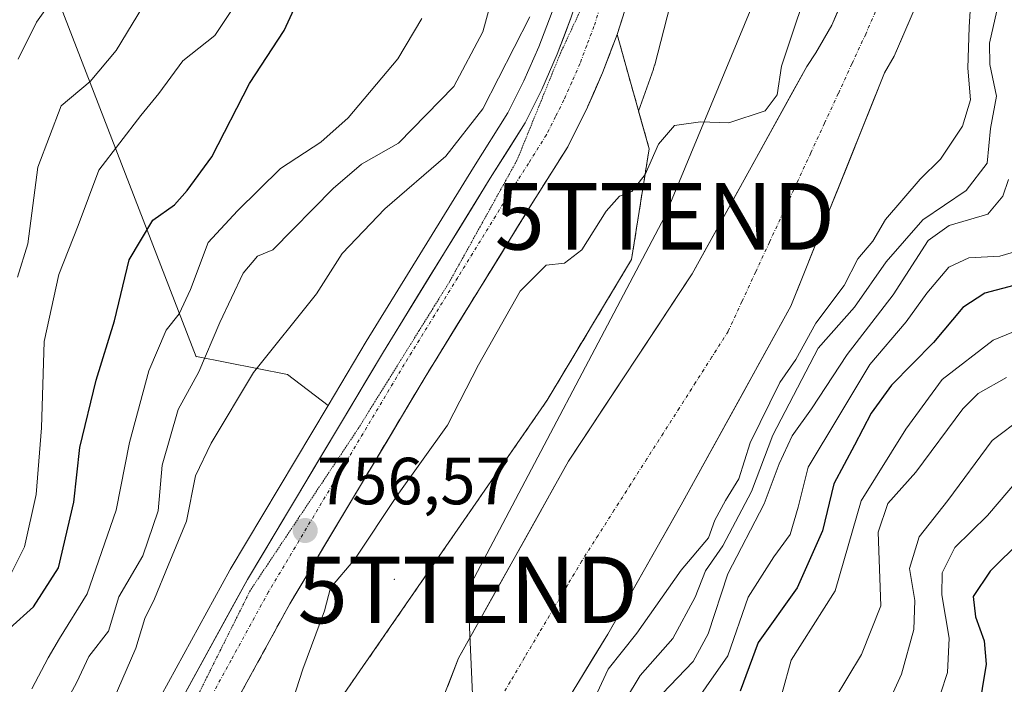
# Model space of a CAD drawing. Units: metres. Extents: x 668510 to 671972, y 4744376 to 4746773.
# Drawn here: x 668910 to 669058, y 4746297 to 4746397 of the extents above; entities that cross this region are included whole.
import ezdxf
from ezdxf.enums import TextEntityAlignment as Align

# ---------------------------------------------------------------- set-up
doc = ezdxf.new("R2010")
doc.units = ezdxf.units.M
doc.header["$MEASUREMENT"] = 0
for name, pattern in [('TRAZO_Y_PUNTO', [1, 0.5, -0.25, 0, -0.25]), ('TRAZOS2', [0.375, 0.25, -0.125]), ('TRAZOSX2', [1.5, 1, -0.5])]:
    doc.linetypes.add(name, pattern=pattern)
doc.layers.get('0').update_dxf_attribs({"lineweight": 5})
for name, color, linetype, lineweight in [('Arbolado forestal CxS', 92, 'Continuous', 0), ('Carretera de calzada única', 19, 'Continuous', 13), ('Carretera de calzada única Cxs', 19, 'Continuous', 13), ('Carretera de calzada única eje', 19, 'TRAZO_Y_PUNTO', 0), ('Carátula', 7, 'Continuous', 5), ('Corriente natural Cxs', 5, 'Continuous', 13), ('Corriente natural eje', 5, 'TRAZO_Y_PUNTO', 0), ('Corriente natural superficial', 5, 'Continuous', 13), ('Curva de nivel maestra', 36, 'Continuous', 30), ('Curva de nivel normal', 36, 'Continuous', 0), ('Layer 0', 7, 'Continuous', 0), ('Núcleo urbano CxS', 19, 'Continuous', 0), ('Pastizal CxS', 92, 'Continuous', 0), ('Punto de cota en terreno', 7, 'Continuous', 0), ('Rótulo de punto de cota en terreno', 19, 'Continuous', 0), ('Suelo desnudo CxS', 43, 'Continuous', 0), ('Tendido', 6, 'Continuous', 0), ('Torre de tendido puntual', 7, 'Continuous', 0), ('Vía pecuaria eje', 92, 'TRAZOS2', 0), ('Área de descanso', 254, 'TRAZOSX2', 0), ('Área de descanso CxS', 254, 'Continuous', 0)]:
    doc.layers.add(name, color=color, linetype=linetype, lineweight=lineweight)
doc.styles.add('Arial', font='txt', dxfattribs={"height": 0.2})

# ---------------------------------------------------------------- blocks, each defined once
blk = doc.blocks.new('*U155')
at = {"layer": 'Arbolado forestal CxS', "color": 92, "linetype": 'Continuous', "lineweight": 0}
blk.add_polyline3d([(668827.23, 4746299.92, 828.97), (668855.18, 4746298.22, 809.51), (668869.58, 4746302.46, 800.96), (668882.29, 4746320.24, 796.48), (668876.36, 4746332.1, 802.57), (668870.43, 4746338.88, 807.01), (668871.28, 4746352.43, 807.54), (668881.44, 4746363.44, 801.85), (668894.99, 4746377.84, 795.84), (668898.38, 4746397.32, 796.46), (668904.73, 4746429.08, 799.6), (668936.66, 4746346.62, 763.13), (668936.68, 4746346.67, 763.14), (668950.39, 4746343.96, 757.01), (668956.5, 4746339.3, 756.63), (668941.76, 4746314.63, 756.51), (668941.72, 4746314.55, 756.51), (668930.18, 4746293.47, 756.76)], dxfattribs=at)
blk = doc.blocks.new('*U161')
at = {"layer": 'Suelo desnudo CxS', "color": 43, "linetype": 'Continuous', "lineweight": 0}
for points in [[(668969.5701, 4746284.5801, 751.7812), (668976.1254, 4746301.2973, 752.0827), (668992.6354, 4746330.9307, 752.6851), (669011.2621, 4746359.0824, 753.1), (669028.4751, 4746390.2901, 753.553), (669029.8701, 4746392.3401, 753.5709), (669032.2301, 4746396.4901, 753.6167), (669035.3901, 4746403.8001, 753.6938)], [(669045.1401, 4746399.9401, 753.7814), (669041.9633, 4746392.6235, 753.5827), (669041.6101, 4746391.8101, 753.5865), (669040.1901, 4746389.3051, 753.5832), (669026.0788, 4746354.2141, 756.1224), (669009.5688, 4746324.369, 754.5031), (668998.5621, 4746304.8957, 756.2552), (668984.5921, 4746282.0356, 754.0742)]]:
    blk.add_polyline3d(points, dxfattribs=at)
blk = doc.blocks.new('*U179')
at = {"layer": 'Corriente natural Cxs', "color": 5, "linetype": 'Continuous', "lineweight": 13}
for points in [[(668974.49, 4746297.12, 752.16), (668976.13, 4746301.3, 752.18), (668978.48, 4746305.53, 752.36), (668980.84, 4746309.76, 752.47), (668983.2, 4746314, 752.48), (668985.56, 4746318.23, 752.56), (668987.92, 4746322.46, 752.58), (668990.28, 4746326.7, 752.67), (668992.64, 4746330.93, 752.77), (668995.3, 4746334.95, 752.84), (668997.96, 4746338.97, 752.81), (669000.62, 4746343, 752.89), (669003.28, 4746347.02, 752.98), (669005.94, 4746351.04, 753.02), (669008.6, 4746355.06, 753.12), (669011.26, 4746359.08, 753.16), (669013.41, 4746362.98, 753.23), (669015.57, 4746366.88, 753.39), (669017.72, 4746370.79, 753.39), (669019.87, 4746374.69, 753.51), (669022.02, 4746378.59, 753.71), (669024.17, 4746382.49, 754.36), (669026.32, 4746386.39, 754.06), (669028.48, 4746390.29, 754), (669029.87, 4746392.34, 753.93), (669032.23, 4746396.49, 753.82), (669033.81, 4746400.15, 753.92)], [(669045.14, 4746399.94, 753.62), (669043.38, 4746395.88, 753.62), (669041.61, 4746391.81, 753.59), (669040.19, 4746389.31, 753.59), (669038.43, 4746384.92, 753.52), (669036.66, 4746380.53, 753.46), (669034.9, 4746376.15, 753.4), (669033.13, 4746371.76, 753.34), (669031.37, 4746367.37, 753.25), (669029.61, 4746362.99, 753.17), (669027.84, 4746358.6, 753.15), (669026.08, 4746354.21, 753.1), (669023.72, 4746349.95, 753.06), (669021.36, 4746345.69, 753.09), (669019, 4746341.42, 753.19), (669016.64, 4746337.16, 752.99), (669014.29, 4746332.9, 752.94), (669011.93, 4746328.63, 752.83), (669009.57, 4746324.37, 752.75), (669007.37, 4746320.47, 752.95), (669005.17, 4746316.58, 752.89), (669002.96, 4746312.69, 753.01), (669000.76, 4746308.79, 752.91), (668998.56, 4746304.9, 753.48), (668996.23, 4746301.09, 753.28), (668993.91, 4746297.28, 753.36)]]:
    blk.add_polyline3d(points, dxfattribs=at)
blk = doc.blocks.new('*U182')
at = {"layer": 'Curva de nivel normal', "color": 36, "linetype": 'Continuous', "lineweight": 0}
blk.add_polyline3d([(669062.06, 4746330.26, 795), (669055.65, 4746322.74, 795), (669050.76, 4746317.96, 795), (669048.86, 4746314.12, 795), (669048.79, 4746310.85, 795), (669049.92, 4746304.33, 795), (669049.67, 4746299.14, 795), (669047.56, 4746292.72, 795)], dxfattribs=at)
blk = doc.blocks.new('*U184')
at = {"layer": 'Curva de nivel normal', "color": 36, "linetype": 'Continuous', "lineweight": 0}
blk.add_polyline3d([(668970.57, 4746397.47, 770), (668966.98, 4746391.43, 770), (668959.53, 4746382.53, 770), (668955.39, 4746378.89, 770), (668949.33, 4746374.92, 770), (668942.86, 4746368.54, 770), (668938.47, 4746363.82, 770), (668935.79, 4746356.75, 770), (668934.1, 4746353.1, 770), (668932.12, 4746350.61, 770), (668929.55, 4746344.49, 770), (668926.64, 4746333.74, 770), (668924.61, 4746323.58, 770), (668920.26, 4746310.97, 770), (668916.12, 4746304.28, 770), (668914.4, 4746301.34, 770), (668911.96, 4746296.67, 770)], dxfattribs=at)
blk = doc.blocks.new('*U190')
at = {"layer": 'Curva de nivel normal', "color": 36, "linetype": 'Continuous', "lineweight": 0}
blk.add_polyline3d([(668916.34, 4746293.32, 765), (668918.71, 4746297.7, 765), (668920.49, 4746301.57, 765), (668923.49, 4746305.39, 765), (668925.01, 4746310.51, 765), (668928.64, 4746316.69, 765), (668930.92, 4746323.48, 765), (668931.53, 4746330.34, 765), (668933.93, 4746338.67, 765), (668937.05, 4746344.34, 765), (668940.2, 4746351.77, 765), (668943.73, 4746359.2, 765), (668945.88, 4746361.74, 765), (668948.2, 4746362.72, 765), (668957.28, 4746371.93, 765), (668961.51, 4746375.6, 765), (668967.07, 4746378.75, 765), (668975.4, 4746387.27, 765), (668979.79, 4746395.49, 765), (668981.66, 4746402.44, 765)], dxfattribs=at)
blk = doc.blocks.new('*U209')
at = {"layer": 'Curva de nivel normal', "color": 36, "linetype": 'Continuous', "lineweight": 0}
blk.add_polyline3d([(669058.52, 4746343.52, 785), (669054.28, 4746341.1, 785), (669051.95, 4746338.8, 785), (669044.89, 4746329.29, 785), (669040.67, 4746324.58, 785), (669039.24, 4746320.25, 785), (669039.62, 4746309.18, 785), (669036.7, 4746301.84, 785), (669032.62, 4746295.02, 785)], dxfattribs=at)
blk = doc.blocks.new('*U211')
at = {"layer": 'Curva de nivel normal', "color": 36, "linetype": 'Continuous', "lineweight": 0}
blk.add_polyline3d([(669061.03, 4746337.52, 790), (669056.34, 4746334.01, 790), (669049.69, 4746325, 790), (669045.38, 4746319.53, 790), (669043.91, 4746314.78, 790), (669044.74, 4746309.99, 790), (669044.6, 4746305.61, 790), (669042.74, 4746298.9, 790), (669039.98, 4746292.84, 790)], dxfattribs=at)
blk = doc.blocks.new('*U228')
at = {"layer": 'Curva de nivel normal', "color": 36, "linetype": 'Continuous', "lineweight": 0}
blk.add_polyline3d([(668942.65, 4746399.72, 780), (668939.48, 4746394.94, 780), (668934.66, 4746391.12, 780), (668931.04, 4746386.19, 780), (668928.33, 4746382.89, 780), (668922.01, 4746374.66, 780), (668918.9, 4746366.34, 780), (668916.02, 4746359, 780), (668913.81, 4746348.9, 780), (668913.38, 4746335.92, 780), (668912.57, 4746325.9, 780), (668910.84, 4746318.03, 780), (668907.86, 4746312.11, 780)], dxfattribs=at)
blk = doc.blocks.new('*U258')
at = {"layer": 'Curva de nivel normal', "color": 36, "linetype": 'Continuous', "lineweight": 0}
for points in [[(669059.42, 4746408.97, 760), (669057.94, 4746403.85, 760), (669057.08, 4746398.66, 760), (669055.97, 4746393.78, 760), (669056.02, 4746390.58, 760), (669057.01, 4746385.83, 760), (669056.12, 4746380.96, 760), (669055.62, 4746375.72, 760), (669052.43, 4746371.62, 760), (669045.92, 4746367.21, 760), (669040.41, 4746360.88, 760), (669035.64, 4746354.08, 760), (669030.19, 4746347.9, 760), (669023.39, 4746334.84, 760), (669020.16, 4746326.34, 760), (669015.86, 4746318.21, 760), (669013.27, 4746314.45, 760), (669011.7, 4746310.48, 760), (669008.33, 4746304.26, 760), (669003.42, 4746298.7, 760), (668998.86, 4746291.14, 760)], [(668924.16, 4746294.95, 760), (668927.56, 4746302.8, 760), (668928.94, 4746307.28, 760), (668930.38, 4746310.23, 760), (668932.46, 4746315.24, 760), (668935.2, 4746321.9, 760), (668936.56, 4746328.72, 760), (668938.9, 4746333.61, 760), (668945.27, 4746344.28, 760), (668954.75, 4746356.06, 760), (668958.63, 4746362.13, 760), (668965.02, 4746368.86, 760), (668974.21, 4746376.79, 760), (668979.76, 4746383.92, 760), (668986.82, 4746397.71, 760)]]:
    blk.add_polyline3d(points, dxfattribs=at)
blk = doc.blocks.new('*U278')
at = {"layer": 'Curva de nivel maestra', "color": 36, "linetype": 'Continuous', "lineweight": 30}
blk.add_polyline3d([(668908.63, 4746305.83, 775), (668912.2, 4746309.01, 775), (668915.94, 4746314.9, 775), (668918.24, 4746324.76, 775), (668919.15, 4746332.97, 775), (668921.64, 4746343.08, 775), (668924.35, 4746352.04, 775), (668926.59, 4746361.21, 775), (668930.14, 4746367.15, 775), (668933.42, 4746369.48, 775), (668935.3, 4746371.61, 775), (668938.99, 4746376.66, 775), (668944.66, 4746387.7, 775), (668949.9, 4746395.66, 775), (668960.75, 4746419.26, 775)], dxfattribs=at)
blk = doc.blocks.new('*U289')
at = {"layer": 'Curva de nivel maestra', "color": 36, "linetype": 'Continuous', "lineweight": 30}
blk.add_polyline3d([(669065.52, 4746323.75, 800), (669056.04, 4746314.38, 800), (669053.51, 4746310.57, 800), (669053.87, 4746307.52, 800), (669055.18, 4746303.91, 800), (669055.45, 4746300.38, 800), (669054.27, 4746293.08, 800)], dxfattribs=at)
blk = doc.blocks.new('5PATER')
at = {"layer": 'Carátula', "linetype": 'Continuous', "lineweight": 5}
h = blk.add_hatch(color=250, dxfattribs=at)
edge = h.paths.add_edge_path()
edge.add_ellipse((0, 0.01), major_axis=(-1.33, -1.34), ratio=0.999422, start_angle=0, end_angle=360)
blk = doc.blocks.new('5TTEND')
blk.add_text('5TTEND', height=10).set_placement((0, 0), align=Align.MIDDLE_CENTER)

msp = doc.modelspace()

# ---------------------------------------------------------------- linework, layer by layer
at = {"layer": 'Arbolado forestal CxS', "color": 92, "linetype": 'Continuous', "lineweight": 0}
for points in [[(668904.73, 4746429.08, 799.6), (668936.66, 4746346.62, 763.13), (668936.68, 4746346.67, 763.14), (668950.39, 4746343.96, 757.01), (668956.5, 4746339.3, 756.63)], [(669035.39, 4746403.8, 753.69), (669032.23, 4746396.49, 753.62), (669029.87, 4746392.34, 753.57), (669028.48, 4746390.29, 753.55), (669011.26, 4746359.08, 753.1), (668992.64, 4746330.93, 752.69), (668976.13, 4746301.3, 752.08), (668969.57, 4746284.58, 751.78)], [(669035.39, 4746403.8, 753.69), (669032.23, 4746396.49, 753.62), (669029.87, 4746392.34, 753.57), (669028.48, 4746390.29, 753.55), (669011.26, 4746359.08, 753.1), (668992.64, 4746330.93, 752.69), (668976.13, 4746301.3, 752.08), (668969.57, 4746284.58, 751.78)], [(668958.48, 4746295.36, 753.24), (668976.02, 4746320.71, 753.07), (668989.43, 4746340.08, 753.25), (669002.13, 4746361.24, 753.74), (669004.78, 4746377.91, 754.66), (669003.2, 4746383.56, 755.25), (669005.42, 4746389.88, 756.16), (669005.45, 4746389.96, 756.18), (669005.6, 4746390.46, 756.29), (669005.62, 4746390.54, 756.31), (669008.83, 4746403.06, 757.11)], [(669008.83, 4746403.06, 757.11), (669005.62, 4746390.54, 756.31), (669005.6, 4746390.46, 756.29), (669005.45, 4746389.96, 756.18), (669005.42, 4746389.88, 756.16), (669003.2, 4746383.56, 755.25), (669004.78, 4746377.91, 754.66), (669002.13, 4746361.24, 753.74), (668989.43, 4746340.08, 753.25), (668976.02, 4746320.71, 753.07), (668958.48, 4746295.36, 753.24)], [(668984.59, 4746282.04, 754.07), (668998.56, 4746304.9, 756.26), (669009.57, 4746324.37, 754.5), (669026.08, 4746354.21, 756.12), (669040.19, 4746389.31, 753.58), (669041.61, 4746391.81, 753.59), (669041.96, 4746392.62, 753.58), (669045.14, 4746399.94, 753.78)], [(669045.14, 4746399.94, 753.78), (669041.96, 4746392.62, 753.58), (669041.61, 4746391.81, 753.59), (669040.19, 4746389.31, 753.58), (669026.08, 4746354.21, 756.12), (669009.57, 4746324.37, 754.5), (668998.56, 4746304.9, 756.26), (668984.59, 4746282.04, 754.07)], [(668956.5, 4746339.3, 756.63), (668941.76, 4746314.63, 756.51), (668941.72, 4746314.55, 756.51), (668930.18, 4746293.47, 756.76)]]:
    msp.add_polyline3d(points, dxfattribs=at)
at = {"layer": 'Carretera de calzada única', "color": 19, "linetype": 'Continuous', "lineweight": 13}
for points in [[(668987, 4746532.97), (668992.11, 4746515.92), (668993.07, 4746511.41), (668998.25, 4746487.14), (669003.87, 4746459.45), (669006.09, 4746443.65), (669006.45, 4746437.5), (669006.48, 4746431.34), (669006.19, 4746425.18), (669005.58, 4746419.05), (669004.65, 4746412.96), (669003.4, 4746406.92), (669001.83, 4746400.96), (668999.96, 4746395.09), (668997.78, 4746389.33), (668995.3, 4746383.69), (668992.53, 4746378.18), (668987.13, 4746369.61), (668971.1, 4746343.57), (668950.73, 4746309.46), (668939.48, 4746288.92)], [(668932.81, 4746292.03), (668944.35, 4746313.11), (668964.81, 4746347.38), (668980.89, 4746373.49), (668986.12, 4746381.8), (668988.65, 4746386.82), (668990.97, 4746392.11), (668993.01, 4746397.51), (668994.77, 4746403.01), (668996.24, 4746408.6), (668997.41, 4746414.26), (668998.29, 4746419.97), (668998.86, 4746425.72), (668999.13, 4746431.49), (668999.1, 4746437.27), (668998.77, 4746442.93), (668996.62, 4746458.2), (668991.06, 4746485.64), (668985.93, 4746509.63), (668984.98, 4746514.09), (668980.04, 4746530.59)]]:
    msp.add_lwpolyline(points, dxfattribs=at)
at = {"layer": 'Carretera de calzada única Cxs', "color": 19, "linetype": 'Continuous', "lineweight": 13}
for points in [[(669000.9, 4746398.03, 757.33), (668999.96, 4746395.09, 757.24), (668998.87, 4746392.21, 757.17), (668997.78, 4746389.33, 757.15), (668996.54, 4746386.51, 757.14), (668995.3, 4746383.69, 757), (668993.92, 4746380.94, 756.86), (668992.53, 4746378.18, 756.86), (668990.73, 4746375.32, 756.66), (668988.93, 4746372.47, 756.56), (668987.13, 4746369.61, 756.65), (668984.84, 4746365.89, 756.37), (668982.55, 4746362.17, 756.39), (668980.26, 4746358.45, 756.3), (668977.97, 4746354.73, 756.4), (668975.68, 4746351.01, 756.5), (668973.39, 4746347.29, 756.48), (668971.1, 4746343.57, 756.73), (668968.55, 4746339.31, 756.49), (668966.01, 4746335.04, 756.6), (668963.46, 4746330.78, 756.35), (668960.92, 4746326.52, 756.45), (668958.37, 4746322.25, 756.31), (668955.82, 4746317.99, 756.43), (668953.28, 4746313.72, 756.03), (668950.73, 4746309.46, 756.45), (668948.48, 4746305.35, 756.32), (668946.23, 4746301.24, 756.35), (668943.98, 4746297.14, 756.26)], [(668935.12, 4746296.25, 756.69), (668937.43, 4746300.46, 756.52), (668939.73, 4746304.68, 756.5), (668942.04, 4746308.89, 756.44), (668944.35, 4746313.11, 756.28), (668946.91, 4746317.39, 755.98), (668949.47, 4746321.68, 756.21), (668952.02, 4746325.96, 756.36), (668954.58, 4746330.25, 756.43), (668957.14, 4746334.53, 756.49), (668959.7, 4746338.81, 756.48), (668962.25, 4746343.1, 756.59), (668964.81, 4746347.38, 756.63), (668967.11, 4746351.11, 756.54), (668969.4, 4746354.84, 756.66), (668971.7, 4746358.57, 756.71), (668974, 4746362.3, 756.62), (668976.3, 4746366.03, 756.7), (668978.59, 4746369.76, 756.74), (668980.89, 4746373.49, 756.78), (668983.51, 4746377.65, 756.66), (668986.12, 4746381.8, 756.74), (668987.39, 4746384.31, 756.67), (668988.65, 4746386.82, 756.72), (668989.81, 4746389.47, 756.9), (668990.97, 4746392.11, 757.01), (668991.99, 4746394.81, 756.91), (668993.01, 4746397.51, 756.92)]]:
    msp.add_polyline3d(points, dxfattribs=at)
at = {"layer": 'Carretera de calzada única eje', "color": 19, "linetype": 'TRAZO_Y_PUNTO', "lineweight": 0}
msp.add_lwpolyline([(668997.36, 4746399.05), (668996.48, 4746396.3), (668995.39, 4746393.42), (668994.38, 4746390.72), (668993.13, 4746387.9), (668991.97, 4746385.25), (668990.71, 4746382.74), (668989.32, 4746379.99), (668986.63, 4746375.7), (668984.01, 4746371.55), (668975.99, 4746358.53), (668967.95, 4746345.47), (668957.77, 4746328.42), (668947.54, 4746311.28), (668941.91, 4746301.01), (668936.14, 4746290.47)], dxfattribs=at)
at = {"layer": 'Corriente natural eje', "color": 5, "linetype": 'TRAZO_Y_PUNTO', "lineweight": 0}
msp.add_polyline3d([(669038.81, 4746398.51, 753.63), (669037.35, 4746395.15, 753.62), (669035.28, 4746390.68, 753.61), (669033.22, 4746386.2, 753.53), (669031.15, 4746381.73, 753.48), (669029.08, 4746377.26, 753.41), (669027.01, 4746372.79, 753.35), (669024.94, 4746368.32, 753.25), (669022.87, 4746363.85, 753.17), (669020.8, 4746359.38, 753.11), (669018.73, 4746354.91, 753.07), (669016.66, 4746350.43, 753.01), (669014.22, 4746346.6, 752.96), (669011.77, 4746342.77, 752.9), (669009.33, 4746338.93, 752.86), (669006.88, 4746335.1, 752.85), (669004.43, 4746331.27, 752.78), (669001.99, 4746327.43, 752.74), (668999.54, 4746323.6, 752.64), (668997.1, 4746319.77, 752.46), (668994.65, 4746315.93, 752.39), (668992.5, 4746312.3, 752.33), (668990.35, 4746308.67, 752.28), (668988.19, 4746305.03, 752.24), (668986.04, 4746301.4, 752.18), (668983.89, 4746297.76, 752.08), (668981.74, 4746294.13, 751.92)], dxfattribs=at)
at = {"layer": 'Corriente natural superficial', "color": 5, "linetype": 'Continuous', "lineweight": 13}
for points in [[(668974.49, 4746297.12, 752.16), (668976.13, 4746301.3, 752.18), (668978.48, 4746305.53, 752.36), (668980.84, 4746309.76, 752.47), (668983.2, 4746314, 752.48), (668985.56, 4746318.23, 752.55), (668987.92, 4746322.46, 752.58), (668990.28, 4746326.7, 752.67), (668992.64, 4746330.93, 752.77), (668995.3, 4746334.95, 752.84), (668997.96, 4746338.97, 752.81), (669000.62, 4746343, 752.89), (669003.28, 4746347.02, 752.98), (669005.94, 4746351.04, 753.02), (669008.6, 4746355.06, 753.12), (669011.26, 4746359.08, 753.16), (669013.41, 4746362.98, 753.23), (669015.57, 4746366.88, 753.39), (669017.72, 4746370.79, 753.39), (669019.87, 4746374.69, 753.51), (669022.02, 4746378.59, 753.71), (669024.17, 4746382.49, 754.36), (669026.32, 4746386.39, 754.06), (669028.48, 4746390.29, 754), (669029.87, 4746392.34, 753.93), (669032.23, 4746396.49, 753.82), (669033.81, 4746400.15, 753.92)], [(669045.14, 4746399.94, 753.62), (669043.38, 4746395.88, 753.62), (669041.61, 4746391.81, 753.59), (669040.19, 4746389.31, 753.59), (669038.43, 4746384.92, 753.52), (669036.66, 4746380.53, 753.46), (669034.9, 4746376.15, 753.4), (669033.13, 4746371.76, 753.34), (669031.37, 4746367.37, 753.25), (669029.61, 4746362.99, 753.17), (669027.84, 4746358.6, 753.15), (669026.08, 4746354.21, 753.1), (669023.72, 4746349.95, 753.06), (669021.36, 4746345.69, 753.09), (669019, 4746341.42, 753.19), (669016.64, 4746337.16, 752.99), (669014.29, 4746332.9, 752.94), (669011.93, 4746328.63, 752.83), (669009.57, 4746324.37, 752.75), (669007.37, 4746320.47, 752.95), (669005.17, 4746316.58, 752.89), (669002.96, 4746312.69, 753.01), (669000.76, 4746308.79, 752.91), (668998.56, 4746304.9, 753.48), (668996.23, 4746301.09, 753.28), (668993.91, 4746297.28, 753.36)]]:
    msp.add_polyline3d(points, dxfattribs=at)
at = {"layer": 'Curva de nivel maestra', "color": 36, "linetype": 'Continuous', "lineweight": 30}
msp.add_polyline3d([(669059.62, 4746357.33, 775), (669055.24, 4746356.21, 775), (669051.97, 4746354.01, 775), (669047.53, 4746348.78, 775), (669041.23, 4746342.36, 775), (669038.16, 4746338.14, 775), (669035.68, 4746333.32, 775), (669032.55, 4746327.5, 775), (669030.86, 4746320.45, 775), (669027.05, 4746311.86, 775), (669021.15, 4746303.67, 775), (669018.46, 4746296.34, 775)], dxfattribs=at)
at = {"layer": 'Curva de nivel normal', "color": 36, "linetype": 'Continuous', "lineweight": 0}
for points in [[(668909.79, 4746358.59, 785), (668911.32, 4746363.58, 785), (668912.84, 4746375.12, 785), (668916.34, 4746384.36, 785), (668920.69, 4746387.99, 785), (668924.63, 4746392.66, 785), (668929.44, 4746400.66, 785), (668933.22, 4746406.66, 785), (668937.98, 4746417.74, 785), (668943.72, 4746435.32, 785), (668945.84, 4746444.08, 785), (668946.96, 4746451.99, 785), (668949.54, 4746460.83, 785), (668950.02, 4746466.85, 785), (668948.46, 4746476.36, 785), (668949.38, 4746483.96, 785), (668949.76, 4746495.66, 785), (668948.84, 4746512.62, 785), (668949.47, 4746520.64, 785), (668947.79, 4746529.31, 785)], [(668909.88, 4746391.38, 790), (668912.65, 4746396.94, 790), (668919.17, 4746406.11, 790), (668923.01, 4746412.6, 790), (668926.37, 4746421.99, 790), (668928.26, 4746432.6, 790), (668929.99, 4746438.75, 790), (668932.3, 4746441.96, 790), (668934.03, 4746445.72, 790), (668933.89, 4746449.41, 790), (668932.51, 4746453.22, 790), (668933.32, 4746459.05, 790), (668937.5, 4746475.59, 790), (668940.97, 4746502.43, 790), (668939.98, 4746517.01, 790), (668939.65, 4746523.99, 790)], [(668949.28, 4746289.09, 755), (668952.7, 4746299.67, 755), (668955.95, 4746308.42, 755), (668956.86, 4746311.88, 755), (668960.54, 4746316.18, 755), (668966.89, 4746325.78, 755), (668974.47, 4746336.34, 755), (668979.09, 4746345.4, 755), (668985.4, 4746356.5, 755), (668989.31, 4746360.39, 755), (668992.06, 4746360.71, 755), (668994.64, 4746362.68, 755), (668998.29, 4746368.52, 755), (669000.3, 4746370.78, 755), (669002.19, 4746371.48, 755), (669004.19, 4746374.02, 755), (669006.19, 4746378.57, 755), (669008.6, 4746381.39, 755), (669012.52, 4746381.94, 755), (669016.78, 4746381.82, 755), (669022.24, 4746383.6, 755), (669024.04, 4746385.99, 755), (669024.66, 4746390.33, 755), (669029.68, 4746405.33, 755)], [(669053.4, 4746404.28, 755), (669052.91, 4746396.16, 755), (669052.68, 4746390.01, 755), (669053.12, 4746385.26, 755), (669051.88, 4746381.31, 755), (669048.6, 4746376.35, 755), (669045.56, 4746373.33, 755), (669040.34, 4746367.25, 755), (669038.42, 4746363.98, 755), (669036.16, 4746361.34, 755), (669034.1, 4746357.34, 755), (669029.86, 4746351.67, 755), (669026.84, 4746346.19, 755), (669024.45, 4746342.76, 755), (669019.96, 4746333.67, 755), (669018.25, 4746328.25, 755), (669016.26, 4746325.02, 755), (669014.67, 4746322.03, 755), (669013.68, 4746319.41, 755), (669009.58, 4746314.52, 755), (669002.93, 4746305.05, 755), (668998.62, 4746299.67, 755), (668996.33, 4746294.67, 755)], [(669058.84, 4746373.27, 765), (669057.95, 4746370.75, 765), (669055.69, 4746368.05, 765), (669049.88, 4746366.37, 765), (669046.74, 4746364.12, 765), (669041.5, 4746355.91, 765), (669034.55, 4746346.98, 765), (669029.19, 4746338.8, 765), (669026.27, 4746334.72, 765), (669024.35, 4746330.53, 765), (669022.08, 4746324.5, 765), (669016.62, 4746314, 765), (669013.67, 4746304.96, 765), (669011.38, 4746300.81, 765), (669006.76, 4746295.96, 765)], [(669060.05, 4746362.52, 770), (669057.52, 4746361.75, 770), (669052.86, 4746361.5, 770), (669049.86, 4746360.08, 770), (669046.52, 4746356.21, 770), (669043.41, 4746351.88, 770), (669037.97, 4746345.46, 770), (669033.29, 4746337.67, 770), (669028.67, 4746330, 770), (669027.2, 4746324, 770), (669025.99, 4746319.89, 770), (669023.51, 4746316.55, 770), (669019.69, 4746310.48, 770), (669016.6, 4746301.67, 770), (669010.11, 4746292.34, 770)], [(669065.18, 4746352.7, 780), (669056.5, 4746349.1, 780), (669048.85, 4746343.21, 780), (669043.39, 4746335.74, 780), (669036.65, 4746324.97, 780), (669032.75, 4746311.44, 780), (669026.12, 4746300.98, 780), (669024.77, 4746296.09, 780)]]:
    msp.add_polyline3d(points, dxfattribs=at)
at = {"layer": 'Layer 0', "linetype": 'Continuous', "lineweight": 0}
msp.add_point((668966.44, 4746313.15, 754.25), dxfattribs=at)
at = {"layer": 'Núcleo urbano CxS', "color": 19, "linetype": 'Continuous', "lineweight": 0}
for points in [[(668994.99, 4746436.15, 758.35), (668995.27, 4746432.89, 758.47), (668994.83, 4746418.97, 757.52), (668993.99, 4746412.56, 757.14), (668993.32, 4746409.29, 757.12), (668991.89, 4746403.85, 757.21), (668990.18, 4746398.5, 757.05), (668988.19, 4746393.24, 756.93), (668985.93, 4746388.1, 756.89), (668983.51, 4746383.28, 756.8), (668978.34, 4746375.08, 756.79), (668962.24, 4746348.94, 756.72), (668956.5, 4746339.3, 756.63)], [(669008.83, 4746403.06, 757.11), (669005.62, 4746390.54, 756.31), (669005.6, 4746390.46, 756.29), (669005.45, 4746389.96, 756.18), (669005.42, 4746389.88, 756.16), (669003.2, 4746383.56, 755.25), (669004.78, 4746377.91, 754.66), (669002.13, 4746361.24, 753.74), (668989.43, 4746340.08, 753.25), (668976.02, 4746320.71, 753.07), (668958.48, 4746295.36, 753.24)], [(669008.83, 4746403.06, 757.11), (669005.62, 4746390.54, 756.31), (669005.6, 4746390.46, 756.29), (669005.45, 4746389.96, 756.18), (669005.42, 4746389.88, 756.16), (669003.2, 4746383.56, 755.25), (669004.78, 4746377.91, 754.66), (669002.13, 4746361.24, 753.74), (668989.43, 4746340.08, 753.25), (668976.02, 4746320.71, 753.07), (668958.48, 4746295.36, 753.24)], [(668930.18, 4746293.47, 756.76), (668941.72, 4746314.55, 756.51), (668941.76, 4746314.63, 756.51), (668956.5, 4746339.3, 756.63), (668962.24, 4746348.94, 756.72), (668978.34, 4746375.08, 756.79), (668983.51, 4746383.28, 756.8), (668985.93, 4746388.1, 756.89), (668988.19, 4746393.24, 756.93), (668990.18, 4746398.5, 757.05)], [(668956.5, 4746339.3, 756.63), (668941.76, 4746314.63, 756.51), (668941.72, 4746314.55, 756.51), (668930.18, 4746293.47, 756.76)]]:
    msp.add_polyline3d(points, dxfattribs=at)
at = {"layer": 'Pastizal CxS', "color": 92, "linetype": 'Continuous', "lineweight": 0}
for points in [[(668994.99, 4746436.15, 758.35), (668995.27, 4746432.89, 758.47), (668994.83, 4746418.97, 757.52), (668993.99, 4746412.56, 757.14), (668993.32, 4746409.29, 757.12), (668991.89, 4746403.85, 757.21), (668990.18, 4746398.5, 757.05), (668988.19, 4746393.24, 756.93), (668985.93, 4746388.1, 756.89), (668983.51, 4746383.28, 756.8), (668978.34, 4746375.08, 756.79), (668962.24, 4746348.94, 756.72), (668956.5, 4746339.3, 756.63)], [(668990.18, 4746398.5, 757.05), (668988.19, 4746393.24, 756.93), (668985.93, 4746388.1, 756.89), (668983.51, 4746383.28, 756.8), (668978.34, 4746375.08, 756.79), (668962.24, 4746348.94, 756.72), (668956.5, 4746339.3, 756.63), (668956.5, 4746339.3, 756.63), (668950.39, 4746343.96, 757.01), (668936.68, 4746346.67, 763.14), (668936.66, 4746346.62, 763.13), (668904.73, 4746429.08, 799.6)], [(668904.73, 4746429.08, 799.6), (668936.66, 4746346.62, 763.13), (668936.68, 4746346.67, 763.14), (668950.39, 4746343.96, 757.01), (668956.5, 4746339.3, 756.63)]]:
    msp.add_polyline3d(points, dxfattribs=at)
at = {"layer": 'Suelo desnudo CxS', "color": 43, "linetype": 'Continuous', "lineweight": 0}
for points in [[(669035.39, 4746403.8, 753.69), (669032.23, 4746396.49, 753.62), (669029.87, 4746392.34, 753.57), (669028.48, 4746390.29, 753.55), (669011.26, 4746359.08, 753.1), (668992.64, 4746330.93, 752.69), (668976.13, 4746301.3, 752.08), (668969.57, 4746284.58, 751.78)], [(669045.14, 4746399.94, 753.78), (669041.96, 4746392.62, 753.58), (669041.61, 4746391.81, 753.59), (669040.19, 4746389.31, 753.58), (669026.08, 4746354.21, 756.12), (669009.57, 4746324.37, 754.5), (668998.56, 4746304.9, 756.26), (668984.59, 4746282.04, 754.07)]]:
    msp.add_polyline3d(points, dxfattribs=at)
at = {"layer": 'Tendido', "color": 6, "linetype": 'Continuous', "lineweight": 0}
msp.add_polyline3d([(669016.82, 4746701.56, 763.99), (669011.08, 4746671.58, 758.89), (669014.74, 4746642.69, 759.09), (669056.2, 4746502.27, 757.78), (669031.1, 4746425.51, 757.04), (669007.14, 4746367.73, 754.22), (668977.5, 4746311.57, 752.73), (668981.07, 4746231.84, 752.72), (668986.71, 4746176.33, 752.55), (668983.76, 4746118.38, 752.41), (668979.79, 4746048.02, 750.1), (668875.53, 4745786.03, 745.3), (668822.86, 4745755.36, 744.47), (668759.15, 4745720.1, 751.58), (668680.17, 4745630.22, 743.26), (668657.49, 4745579.78, 743.69), (668639.58, 4745527.22, 741.68), (668610.48, 4745418.08, 740.94), (668619.21, 4745314.73, 739.71), (668621.59, 4745265.84, 739.82), (668626.67, 4745204.56, 740.82), (668633.97, 4745126.45, 740.71), (668640.44, 4745054.92, 740.32), (668551.28, 4744998.46, 734.81)], dxfattribs=at)
at = {"layer": 'Vía pecuaria eje', "color": 92, "linetype": 'TRAZOS2', "lineweight": 0}
msp.add_polyline3d([(668994.79, 4746399.47, 757.09), (668993.14, 4746395.92, 756.97), (668991.49, 4746392.37, 756.92), (668989.84, 4746388.32, 756.8), (668988.2, 4746384.26, 756.74), (668986.55, 4746380.21, 756.77), (668984.9, 4746376.16, 756.79), (668982.87, 4746372.51, 756.8), (668980.85, 4746368.86, 756.81), (668978.82, 4746365.21, 756.78), (668976.79, 4746361.56, 756.79), (668974.76, 4746357.91, 756.78), (668972.47, 4746354.23, 756.77), (668970.19, 4746350.56, 756.74), (668967.9, 4746346.88, 756.75), (668965.61, 4746343.2, 756.74), (668963.32, 4746339.52, 756.7), (668961.04, 4746335.84, 756.66), (668958.33, 4746331.79, 756.61), (668955.63, 4746327.74, 756.54), (668952.93, 4746323.68, 756.52), (668950.22, 4746319.63, 756.35), (668947.52, 4746315.57, 756.29), (668944.81, 4746311.52, 756.4), (668942.58, 4746307.06, 756.51), (668940.35, 4746302.6, 756.53), (668938.12, 4746298.14, 756.64), (668935.89, 4746293.68, 756.66)], dxfattribs=at)
at = {"layer": 'Área de descanso', "color": 254, "linetype": 'TRAZOSX2', "lineweight": 0}
msp.add_polyline3d([(668939.48, 4746288.92, 756.32), (668958.48, 4746295.36, 753.69), (668976.02, 4746320.71, 753.64), (668989.43, 4746340.08, 753.9), (669002.13, 4746361.24, 754.24), (669004.78, 4746377.91, 754.9), (668999.96, 4746395.09, 757.24), (668997.78, 4746389.33, 757.15), (668995.3, 4746383.69, 757), (668992.53, 4746378.18, 756.86), (668987.13, 4746369.61, 756.65), (668971.1, 4746343.57, 756.73), (668950.73, 4746309.46, 756.45), (668939.48, 4746288.92, 756.32)], dxfattribs=at)
at = {"layer": 'Área de descanso CxS', "color": 254, "linetype": 'Continuous', "lineweight": 0}
msp.add_polyline3d([(668939.48, 4746288.92, 756.32), (668950.73, 4746309.46, 756.45), (668971.1, 4746343.57, 756.73), (668987.13, 4746369.61, 756.65), (668992.53, 4746378.18, 756.86), (668995.3, 4746383.69, 757), (668997.78, 4746389.33, 757.15), (668999.96, 4746395.09, 757.24), (669004.78, 4746377.91, 754.9), (669002.13, 4746361.24, 754.24), (668989.43, 4746340.08, 753.9), (668976.02, 4746320.71, 753.64), (668958.48, 4746295.36, 753.69), (668939.48, 4746288.92, 756.32)], close=True, dxfattribs=at)

# ---------------------------------------------------------------- block references
at = {"layer": 'Arbolado forestal CxS', "color": 92, "linetype": 'Continuous', "lineweight": 0}
msp.add_blockref('*U155', (0, 0), dxfattribs=at)
at = {"layer": 'Corriente natural Cxs', "color": 5, "linetype": 'Continuous', "lineweight": 13}
msp.add_blockref('*U179', (0, 0), dxfattribs=at)
at = {"layer": 'Curva de nivel maestra', "color": 36, "linetype": 'Continuous', "lineweight": 30}
for name in ['*U289', '*U278']:
    msp.add_blockref(name, (0, 0), dxfattribs=at)
at = {"layer": 'Curva de nivel normal', "color": 36, "linetype": 'Continuous', "lineweight": 0}
for name in ['*U182', '*U258', '*U209', '*U211', '*U184', '*U190', '*U228']:
    msp.add_blockref(name, (0, 0), dxfattribs=at)
at = {"layer": 'Punto de cota en terreno', "linetype": 'Continuous', "lineweight": 0}
msp.add_blockref('5PATER', (668953.05, 4746320.49, 756.57), dxfattribs=at)
at = {"layer": 'Suelo desnudo CxS', "color": 43, "linetype": 'Continuous', "lineweight": 0}
msp.add_blockref('*U161', (0, 0), dxfattribs=at)
at = {"layer": 'Torre de tendido puntual', "linetype": 'Continuous', "lineweight": 0}
for p in [(669007.14, 4746367.73, 754.22), (668977.5, 4746311.57, 752.73)]:
    msp.add_blockref('5TTEND', p, dxfattribs=at)

# ---------------------------------------------------------------- texts
at = {"layer": 'Rótulo de punto de cota en terreno', "color": 19, "linetype": 'Continuous', "lineweight": 0, "style": 'Arial'}
msp.add_text('756,57', height=7, dxfattribs=at).set_placement((668954.81, 4746322.25), align=Align.BOTTOM_LEFT)

doc.saveas('drawing.dxf')
